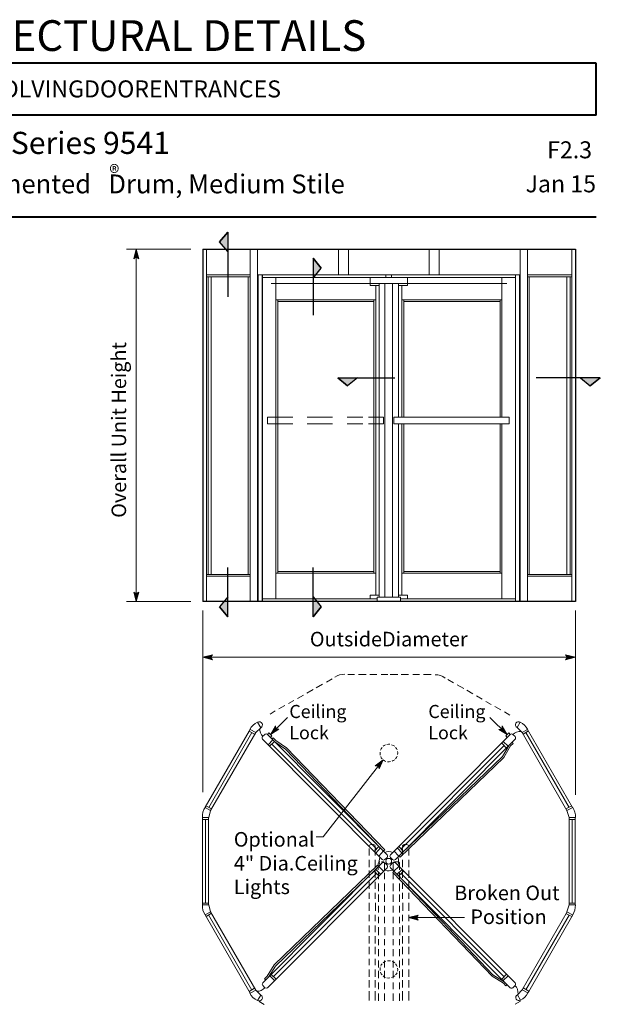
# Model space of a CAD drawing. Units: inches. Extents: x 45 to 591, y 27 to 778.
# Drawn here: x 376 to 583, y 425 to 776 of the extents above; entities that cross this region are included whole.
import ezdxf

# ---------------------------------------------------------------- set-up
doc = ezdxf.new("R2010")
doc.units = ezdxf.units.IN
doc.header["$MEASUREMENT"] = 0
doc.layers.add('Layer 1', color=7, linetype='Continuous')

msp = doc.modelspace()

# ---------------------------------------------------------------- hatches: boundary and pattern name
at = {"layer": 'Layer 1'}
for points in [[(447.24, 696.84), (450.12, 693.36), (450.12, 700.32)], [(417.48, 694.2), (418.44, 690.72), (417.48, 691.44), (416.64, 690.72)], [(483.48, 687.48), (480.6, 683.88), (480.6, 690.96)], [(492.84, 645.48), (496.44, 648.36), (489.36, 648.36)], [(579.36, 645.48), (575.88, 648.36), (582.96, 648.36)], [(417.48, 568.56), (416.64, 571.92), (417.48, 571.32), (418.44, 571.92)], [(447.24, 566.64), (450.12, 570.24), (450.12, 563.16)], [(483.48, 566.64), (480.6, 570.24), (480.6, 563.16)], [(441.24, 548.76), (444.72, 549.6), (444, 548.76), (444.72, 547.8)], [(574.08, 548.76), (570.6, 547.8), (571.32, 548.76), (570.6, 549.6)], [(465.36, 521.16), (467.16, 524.28), (467.28, 523.2), (468.36, 523.08)], [(549.72, 521.16), (546.72, 522.96), (547.8, 523.08), (547.92, 524.28)], [(505.56, 512.16), (504.12, 508.92), (503.88, 510), (502.68, 510)], [(514.56, 455.88), (518.04, 456.72), (517.44, 455.88), (518.04, 454.92)]]:
    msp.add_hatch(color=7, dxfattribs=at).paths.add_polyline_path(points)

# ---------------------------------------------------------------- linework, layer by layer
at = {"layer": 'Layer 1', "color": 7, "lineweight": 40}
for points in [[(581.52, 760.56), (275.04, 760.56)], [(581.52, 741.96), (581.52, 760.56)], [(581.52, 741.96), (275.04, 741.96)], [(45.24, 705.72), (581.52, 705.72)]]:
    msp.add_lwpolyline(points, dxfattribs=at)
at = {"layer": 'Layer 1', "lineweight": 0}
for points in [[(447.24, 696.84), (447.24, 696.84), (450.12, 693.36), (450.12, 700.32), (447.24, 696.84)], [(417.48, 694.2), (418.44, 690.72), (417.48, 691.44), (416.64, 690.72), (417.48, 694.2)], [(483.48, 687.48), (483.48, 687.48), (480.6, 683.88), (480.6, 690.96), (483.48, 687.48)], [(492.84, 645.48), (492.84, 645.48), (496.44, 648.36), (489.36, 648.36), (492.84, 645.48)], [(579.36, 645.48), (579.36, 645.48), (575.88, 648.36), (582.96, 648.36), (579.36, 645.48)], [(417.48, 568.56), (416.64, 571.92), (417.48, 571.32), (418.44, 571.92), (417.48, 568.56)], [(447.24, 566.64), (447.24, 566.64), (450.12, 570.24), (450.12, 563.16), (447.24, 566.64)], [(483.48, 566.64), (483.48, 566.64), (480.6, 570.24), (480.6, 563.16), (483.48, 566.64)], [(441.24, 548.76), (444.72, 549.6), (444, 548.76), (444.72, 547.8), (441.24, 548.76)], [(574.08, 548.76), (570.6, 547.8), (571.32, 548.76), (570.6, 549.6), (574.08, 548.76)], [(465.36, 521.16), (467.16, 524.28), (467.28, 523.2), (468.36, 523.08), (465.36, 521.16)], [(549.72, 521.16), (546.72, 522.96), (547.8, 523.08), (547.92, 524.28), (549.72, 521.16)], [(505.56, 512.16), (504.12, 508.92), (503.88, 510), (502.68, 510), (505.56, 512.16)], [(514.56, 455.88), (518.04, 456.72), (517.44, 455.88), (518.04, 454.92), (514.56, 455.88)]]:
    msp.add_lwpolyline(points, dxfattribs=at)
at = {"layer": 'Layer 1', "color": 7, "lineweight": 5}
for points in [[(447.24, 696.84), (447.24, 696.84), (450.12, 693.36), (450.12, 700.32), (447.24, 696.84)], [(414, 694.2), (436.92, 694.2)], [(417.48, 694.2), (418.44, 690.72), (417.48, 691.44), (416.64, 690.72), (417.48, 694.2)], [(417.48, 568.56), (417.48, 694.2)], [(442.56, 694.2), (442.56, 568.56)], [(458.16, 694.2), (458.16, 568.56)], [(460.68, 694.2), (460.68, 685.08)], [(489.6, 694.2), (489.6, 685.08)], [(493.2, 694.2), (493.2, 685.08)], [(521.88, 694.2), (521.88, 685.08)], [(525.48, 694.2), (525.48, 685.08)], [(554.4, 694.2), (554.4, 685.08)], [(557.04, 694.2), (557.04, 568.56)], [(572.76, 694.2), (572.76, 568.56)], [(572.76, 694.2), (572.76, 568.56)], [(483.48, 687.48), (483.48, 687.48), (480.6, 683.88), (480.6, 690.96), (483.48, 687.48)], [(458.16, 685.08), (442.56, 685.08)], [(460.68, 685.08), (460.68, 568.56)], [(462.48, 685.08), (460.68, 685.08)], [(460.92, 568.56), (460.92, 685.08)], [(462.36, 568.56), (462.36, 685.08)], [(462.48, 568.56), (462.48, 685.08)], [(462.48, 685.08), (552.72, 685.08)], [(506.52, 684.96), (506.52, 684.12)], [(508.56, 684.96), (508.56, 684.12)], [(552.72, 568.56), (552.72, 685.08)], [(552.72, 568.56), (552.72, 685.08)], [(552.72, 685.08), (554.4, 685.08)], [(554.16, 568.56), (554.16, 685.08)], [(554.4, 685.08), (554.4, 568.56)], [(557.04, 685.08), (572.76, 685.08)], [(458.16, 684.36), (442.56, 684.36)], [(443.16, 684.36), (443.16, 578.28)], [(444.24, 684.36), (444.24, 578.28)], [(457.44, 684.36), (457.44, 578.28)], [(462.48, 684.12), (507.6, 684.12)], [(465.6, 681.96), (549.6, 681.96)], [(467.28, 684.12), (467.28, 569.52)], [(500.88, 681.24), (500.88, 684.12)], [(500.88, 681.24), (504.12, 681.24)], [(502.92, 681.24), (502.92, 570.84)], [(504.12, 570.12), (504.12, 681.96)], [(506.16, 681.96), (506.16, 570.12)], [(506.52, 684.12), (506.52, 684.12)], [(552.72, 684.12), (507.6, 684.12)], [(508.56, 684.12), (508.56, 684.12)], [(508.92, 681.96), (508.92, 570.12)], [(510.96, 681.96), (510.96, 634.32)], [(510.96, 681.24), (514.2, 681.24)], [(512.16, 681.24), (512.16, 634.32)], [(514.2, 681.24), (514.2, 684.12)], [(547.8, 684.12), (547.8, 634.32)], [(557.04, 684.36), (572.76, 684.36)], [(557.64, 684.36), (557.64, 578.28)], [(571.08, 684.36), (571.08, 578.28)], [(572.16, 684.36), (572.16, 578.28)], [(502.92, 676.2), (467.28, 676.2)], [(468, 676.2), (468, 631.56)], [(468, 675.6), (502.2, 675.6)], [(502.2, 631.56), (502.2, 676.2)], [(512.16, 676.2), (547.8, 676.2)], [(512.88, 634.32), (512.88, 676.2)], [(547.2, 675.6), (512.88, 675.6)], [(547.2, 676.2), (547.2, 634.32)], [(492.84, 645.48), (492.84, 645.48), (496.44, 648.36), (489.36, 648.36), (492.84, 645.48)], [(579.36, 645.48), (579.36, 645.48), (575.88, 648.36), (582.96, 648.36), (579.36, 645.48)], [(464.28, 634.32), (473.28, 634.32)], [(464.28, 634.32), (464.28, 631.92)], [(464.28, 631.92), (473.28, 631.92)], [(478.44, 634.32), (487.44, 634.32)], [(478.44, 631.92), (487.44, 631.92)], [(492.72, 634.32), (498.24, 634.32)], [(492.72, 631.92), (498.24, 631.92)], [(505.68, 634.32), (505.68, 631.92)], [(550.44, 634.32), (509.4, 634.32)], [(509.4, 634.32), (509.4, 631.92)], [(550.44, 631.92), (509.4, 631.92)], [(510.96, 631.92), (510.96, 570.12)], [(512.16, 631.92), (512.16, 570.84)], [(512.88, 631.56), (512.88, 631.92)], [(547.2, 631.92), (547.2, 631.56)], [(547.8, 631.92), (547.8, 569.52)], [(468, 631.56), (468, 578.64)], [(502.2, 578.64), (502.2, 631.56)], [(512.88, 578.64), (512.88, 631.56)], [(547.2, 631.56), (547.2, 578.64)], [(468, 579.24), (502.2, 579.24)], [(547.2, 579.24), (512.88, 579.24)], [(458.16, 578.28), (442.56, 578.28)], [(458.16, 577.68), (442.56, 577.68)], [(502.92, 578.64), (467.28, 578.64)], [(547.8, 578.64), (512.16, 578.64)], [(547.8, 578.64), (547.2, 578.64)], [(557.04, 578.28), (572.76, 578.28)], [(557.04, 577.68), (572.76, 577.68)], [(417.48, 568.56), (416.64, 571.92), (417.48, 571.32), (418.44, 571.92), (417.48, 568.56)], [(447.24, 566.64), (447.24, 566.64), (450.12, 570.24), (450.12, 563.16), (447.24, 566.64)], [(503.4, 569.52), (462.48, 569.52)], [(483.48, 566.64), (483.48, 566.64), (480.6, 570.24), (480.6, 563.16), (483.48, 566.64)], [(500.88, 570.84), (500.88, 569.52)], [(504.12, 570.84), (500.88, 570.84)], [(503.4, 570.12), (511.68, 570.12)], [(503.4, 568.56), (503.4, 570.12)], [(510.96, 570.84), (514.2, 570.84)], [(511.68, 568.56), (511.68, 570.12)], [(511.68, 569.52), (552.6, 569.52)], [(514.2, 570.84), (514.2, 569.52)], [(414, 568.56), (436.92, 568.56)], [(441.24, 565.44), (441.24, 500.64)], [(460.68, 568.56), (462.48, 568.56)], [(554.4, 568.56), (552.72, 568.56)], [(574.08, 565.44), (574.08, 499.68)], [(441.24, 548.76), (444.72, 549.6), (444, 548.76), (444.72, 547.8), (441.24, 548.76)], [(441.24, 548.76), (574.08, 548.76)], [(574.08, 548.76), (570.6, 547.8), (571.32, 548.76), (570.6, 549.6), (574.08, 548.76)], [(487.32, 541.08), (485.28, 539.88)], [(489.12, 542.04), (488.28, 541.56)], [(489.96, 542.4), (489.12, 542.04)], [(490.92, 542.52), (489.96, 542.4)], [(491.88, 542.64), (490.92, 542.52)], [(492.96, 542.52), (495.36, 542.52)], [(496.8, 542.52), (499.44, 542.52)], [(500.76, 542.52), (503.28, 542.52)], [(504.84, 542.52), (507.24, 542.52)], [(510.72, 542.52), (508.08, 542.52)], [(514.56, 542.52), (511.92, 542.52)], [(518.52, 542.52), (516.12, 542.52)], [(519.96, 542.52), (522.6, 542.52)], [(524.04, 542.4), (525, 542.4)], [(525, 542.4), (525.96, 542.16)], [(525.96, 542.16), (526.8, 541.8)], [(526.8, 541.8), (527.64, 541.32)], [(528.6, 540.84), (530.64, 539.64)], [(480.6, 537.24), (478.32, 535.92)], [(483.96, 539.16), (481.68, 537.84)], [(531.96, 538.92), (534.24, 537.6)], [(477.12, 535.2), (474.96, 534)], [(535.32, 537), (537.48, 535.68)], [(538.8, 534.96), (540.84, 533.76)], [(468.36, 530.28), (470.52, 531.48)], [(473.64, 533.28), (471.84, 532.2)], [(542.16, 532.92), (544.08, 531.84)], [(547.44, 529.92), (545.4, 531.12)], [(465.24, 528.48), (467.04, 529.56)], [(471.48, 527.28), (465.36, 521.16)], [(543.6, 527.28), (549.72, 521.16)], [(550.68, 528.12), (548.76, 529.2)], [(458.52, 523.8), (458.04, 522.96)], [(459.24, 524.52), (458.52, 523.8)], [(459.84, 525.12), (459.24, 524.52)], [(460.68, 525.6), (459.84, 525.12)], [(460.08, 521.88), (461.88, 523.56)], [(461.16, 525.72), (460.68, 525.6)], [(461.88, 523.56), (460.68, 525.6)], [(460.68, 525.6), (460.68, 525.6)], [(461.64, 525.72), (461.16, 525.72)], [(462, 525.48), (461.64, 525.72)], [(461.88, 523.56), (462.24, 523.92)], [(462.36, 525.12), (462, 525.48)], [(462.24, 523.92), (462.36, 524.28)], [(462.48, 524.76), (462.36, 525.12)], [(462.36, 524.28), (462.48, 524.76)], [(465.36, 521.16), (467.16, 524.28), (467.28, 523.2), (468.36, 523.08), (465.36, 521.16)], [(549.72, 521.16), (546.72, 522.96), (547.8, 523.08), (547.92, 524.28), (549.72, 521.16)], [(552.72, 524.76), (552.84, 525.24)], [(552.72, 524.4), (552.72, 524.76)], [(552.96, 523.92), (552.72, 524.4)], [(552.84, 525.24), (553.2, 525.6)], [(553.32, 523.68), (552.96, 523.92)], [(553.2, 525.6), (553.56, 525.72)], [(553.32, 523.68), (554.4, 525.6)], [(555.12, 521.88), (553.32, 523.68)], [(553.56, 525.72), (554.04, 525.72)], [(554.04, 525.72), (554.4, 525.6)], [(554.4, 525.6), (555.24, 525.12)], [(555.24, 525.12), (555.96, 524.52)], [(555.96, 524.52), (556.56, 523.8)], [(556.56, 523.8), (557.04, 523.08)], [(442.08, 495.24), (457.8, 522.36)], [(458.76, 521.88), (443.4, 495.12)], [(444, 494.04), (460.08, 521.88)], [(457.8, 522.36), (458.04, 522.96)], [(459.72, 521.28), (457.8, 522.36)], [(458.16, 522.96), (458.04, 522.96)], [(460.08, 521.88), (458.16, 522.96)], [(462.36, 520.2), (462.48, 520.44)], [(462.36, 519.96), (462.36, 520.2)], [(462.36, 519.72), (462.36, 519.96)], [(462.48, 519.48), (462.36, 519.72)], [(462.48, 520.44), (463.32, 521.16)], [(463.32, 521.16), (463.44, 521.28)], [(463.44, 521.28), (463.8, 521.4)], [(463.8, 521.4), (464.04, 521.28)], [(464.04, 521.28), (464.28, 521.16)], [(464.28, 521.16), (464.76, 521.76)], [(507, 478.32), (464.28, 521.16)], [(465.84, 520.68), (464.76, 521.76)], [(465.36, 520.08), (465.84, 520.68)], [(465.84, 519.48), (466.32, 519.96)], [(466.32, 519.96), (467.28, 519)], [(550.8, 521.16), (508.2, 478.32)], [(549.24, 520.68), (550.32, 521.76)], [(549.72, 520.08), (549.24, 520.68)], [(550.8, 521.16), (550.32, 521.76)], [(550.8, 521.16), (551.04, 521.28)], [(551.04, 521.28), (551.28, 521.4)], [(551.28, 521.4), (551.52, 521.28)], [(551.52, 521.28), (551.76, 521.16)], [(551.76, 521.16), (552.6, 520.44)], [(552.6, 520.44), (552.72, 520.2)], [(552.72, 519.6), (552.6, 519.48)], [(552.72, 520.2), (552.72, 519.96)], [(552.72, 519.96), (552.72, 519.6)], [(555.12, 521.88), (557.04, 522.96)], [(571.08, 494.04), (555.12, 521.88)], [(555.48, 521.28), (557.4, 522.48)], [(556.44, 521.88), (571.8, 495.12)], [(573, 495.12), (557.04, 522.96)], [(462.48, 519.48), (505.2, 476.64)], [(466.2, 519.24), (464.52, 517.44)], [(466.8, 518.64), (465, 516.96)], [(503.16, 480.36), (465.84, 517.68)], [(470.76, 516), (466.92, 518.52)], [(471.12, 516.48), (467.28, 519)], [(506.16, 480), (471.12, 516.48)], [(509.88, 476.64), (552.6, 519.48)], [(511.92, 480.36), (548.64, 517.2)], [(549.48, 516.36), (547.8, 518.04)], [(548.04, 513.36), (550.44, 517.32)], [(550.08, 516.96), (548.28, 518.64)], [(548.52, 513), (550.92, 517.08)], [(550.68, 516.6), (550.68, 516.6)], [(551.88, 517.92), (550.92, 517.08)], [(551.52, 518.4), (551.88, 517.92)], [(504.72, 480.48), (470.76, 516)], [(511.56, 477.48), (548.52, 513)], [(512.04, 478.8), (548.04, 513.36)], [(484.2, 484.68), (505.56, 512.16)], [(505.56, 512.16), (504.12, 508.92), (503.88, 510), (502.68, 510), (505.56, 512.16)], [(442.08, 495.12), (441.6, 494.4)], [(442.08, 495.24), (442.08, 495.24)], [(444, 494.04), (442.08, 495.12)], [(444.36, 494.64), (442.32, 495.72)], [(570.72, 494.64), (572.76, 495.72)], [(571.08, 494.04), (573.12, 495.12)], [(573, 495.12), (573, 495.24)], [(573.12, 495.12), (573.48, 494.4)], [(441.24, 493.44), (441.12, 492.48)], [(441.12, 492.48), (441.12, 491.64)], [(441.12, 460.44), (441.12, 491.64)], [(443.4, 491.64), (441.12, 491.64)], [(441.12, 491.64), (441.12, 491.64)], [(441.6, 494.4), (441.24, 493.44)], [(443.28, 460.44), (443.28, 491.64)], [(443.4, 491.64), (444, 494.04)], [(571.8, 491.64), (571.08, 494.04)], [(571.8, 460.44), (571.8, 491.64)], [(571.8, 491.64), (574.08, 491.64)], [(573.48, 494.4), (573.84, 493.44)], [(573.84, 493.44), (574.08, 492.48)], [(573.96, 460.44), (573.96, 491.64)], [(574.08, 492.48), (574.08, 491.64)], [(574.08, 491.64), (574.08, 491.64)], [(443.28, 490.92), (441.12, 490.92)], [(442.2, 461.04), (442.2, 490.92)], [(571.8, 490.92), (573.96, 490.92)], [(572.88, 461.04), (572.88, 490.92)], [(502.32, 479.52), (504, 481.2)], [(511.08, 481.2), (512.76, 479.52)], [(500.52, 480.48), (500.52, 478.08)], [(502.68, 480.48), (502.68, 478.08)], [(502.92, 478.92), (504.6, 480.72)], [(504, 477.84), (505.68, 479.64)], [(504.24, 476.76), (504.36, 477.48)], [(505.68, 479.64), (506.16, 480)], [(506.16, 479.16), (506.76, 479.4)], [(506.76, 479.4), (507.6, 479.52)], [(507, 478.32), (507.12, 478.08)], [(507.12, 477.6), (507, 477.36)], [(507.12, 478.08), (507.12, 477.84)], [(507.12, 477.84), (507.12, 477.6)], [(508.32, 479.4), (507.6, 479.52)], [(508.08, 478.08), (507.96, 477.84)], [(507.96, 477.84), (508.08, 477.6)], [(508.2, 478.32), (508.08, 478.08)], [(508.08, 477.6), (508.2, 477.36)], [(509.04, 479.16), (508.32, 479.4)], [(509.4, 479.64), (511.08, 477.84)], [(510.48, 480.72), (512.28, 478.92)], [(510.96, 476.76), (510.72, 477.48)], [(511.08, 477.84), (511.56, 477.48)], [(512.4, 480.48), (512.4, 478.08)], [(514.68, 480.48), (514.68, 478.08)], [(462.6, 432.6), (505.2, 475.44)], [(503.52, 474.6), (466.68, 439.08)], [(500.52, 476.52), (500.52, 473.88)], [(502.68, 476.52), (502.68, 473.88)], [(504, 474.12), (503.52, 474.6)], [(504, 474.12), (505.68, 472.44)], [(504.12, 476.16), (504.24, 476.76)], [(504.12, 475.44), (504.12, 476.16)], [(504.36, 474.84), (504.12, 475.44)], [(504.36, 474.84), (504.36, 474.72)], [(504.36, 474.72), (504.36, 474.6)], [(505.44, 476.52), (505.2, 476.64)], [(505.44, 475.56), (505.2, 475.44)], [(505.68, 476.4), (505.44, 476.52)], [(505.68, 475.56), (505.44, 475.56)], [(505.92, 476.52), (505.68, 476.4)], [(505.92, 475.56), (505.68, 475.56)], [(506.16, 476.64), (505.92, 476.52)], [(506.16, 475.44), (505.92, 475.56)], [(506.16, 476.64), (507, 477.36)], [(506.16, 475.44), (507, 474.6)], [(507.12, 474.36), (507, 474.6)], [(507.12, 474.12), (507.12, 474.36)], [(507.12, 473.88), (507.12, 474.12)], [(508.08, 474.36), (507.96, 474.12)], [(507.96, 474.12), (508.08, 473.88)], [(508.2, 474.6), (508.08, 474.36)], [(508.2, 477.36), (508.56, 477)], [(508.2, 474.6), (508.92, 475.44)], [(508.56, 477), (508.92, 476.64)], [(509.16, 476.52), (508.92, 476.64)], [(509.16, 475.56), (508.92, 475.44)], [(509.4, 476.4), (509.16, 476.52)], [(509.4, 475.56), (509.16, 475.56)], [(509.64, 476.52), (509.4, 476.4)], [(509.64, 475.56), (509.4, 475.56)], [(509.4, 472.44), (511.08, 474.12)], [(509.88, 476.64), (509.64, 476.52)], [(509.88, 475.44), (509.64, 475.56)], [(509.88, 475.44), (552.6, 432.6)], [(510.72, 474.6), (510.96, 475.32)], [(510.96, 476.04), (510.96, 476.76)], [(510.96, 475.32), (510.96, 476.04)], [(512.4, 476.52), (512.4, 473.88)], [(514.68, 476.52), (514.68, 473.88)], [(507, 473.64), (464.28, 430.8)], [(503.16, 471.6), (466.44, 434.88)], [(503.04, 473.16), (467.16, 438.6)], [(500.52, 472.68), (500.52, 470.04)], [(502.32, 472.44), (504, 470.76)], [(502.68, 472.68), (502.68, 470.04)], [(502.92, 473.04), (504.6, 471.36)], [(503.88, 471.84), (503.88, 469.56)], [(506.04, 471.84), (506.04, 469.56)], [(506.16, 472.8), (506.28, 472.8)], [(506.28, 472.8), (506.4, 472.8)], [(506.4, 472.8), (507, 472.56)], [(507, 473.64), (507.12, 473.88)], [(507, 472.56), (507.72, 472.56)], [(507.72, 472.56), (508.32, 472.68)], [(508.08, 473.88), (508.2, 473.64)], [(550.8, 430.8), (508.2, 473.64)], [(508.32, 472.68), (508.92, 472.8)], [(509.4, 472.44), (509.04, 471.96)], [(509.04, 471.96), (509.16, 471.84)], [(509.16, 471.84), (544.44, 435)], [(509.16, 471.84), (509.16, 469.56)], [(510.36, 471.48), (544.8, 435.36)], [(510.48, 471.36), (512.28, 473.04)], [(511.08, 470.76), (512.76, 472.44)], [(511.32, 471.84), (511.32, 469.56)], [(511.92, 471.6), (548.64, 434.76)], [(512.4, 472.68), (512.4, 470.04)], [(514.68, 472.68), (514.68, 470.04)], [(500.52, 468.6), (500.52, 466.2)], [(502.68, 468.6), (502.68, 466.2)], [(503.88, 468), (503.88, 465.36)], [(506.04, 468), (506.04, 465.36)], [(509.16, 468), (509.16, 465.36)], [(511.32, 468), (511.32, 465.36)], [(512.4, 468.6), (512.4, 466.2)], [(514.68, 468.6), (514.68, 466.2)], [(500.52, 464.76), (500.52, 462.6)], [(502.68, 464.76), (502.68, 462.6)], [(503.88, 464.16), (503.88, 461.52)], [(506.04, 464.16), (506.04, 461.52)], [(509.16, 464.16), (509.16, 461.52)], [(511.32, 464.16), (511.32, 461.52)], [(512.4, 464.76), (512.4, 462.6)], [(514.68, 464.76), (514.68, 462.6)], [(443.28, 461.04), (441.12, 461.04)], [(443.4, 460.44), (441.12, 460.44)], [(441.12, 460.44), (441.12, 459.48)], [(444, 457.92), (443.4, 460.44)], [(500.52, 458.28), (500.52, 461.16)], [(502.8, 458.28), (502.8, 461.16)], [(503.88, 460.08), (503.88, 457.68)], [(506.04, 460.08), (506.04, 457.68)], [(509.16, 460.08), (509.16, 457.68)], [(511.32, 460.08), (511.32, 457.68)], [(512.52, 458.28), (512.52, 461.16)], [(514.68, 458.28), (514.68, 461.16)], [(571.08, 457.92), (571.8, 460.44)], [(571.8, 461.04), (573.96, 461.04)], [(571.8, 460.44), (573.96, 460.44)], [(574.08, 460.44), (573.96, 459.48)], [(441.12, 459.48), (441.24, 458.52)], [(441.24, 458.52), (441.6, 457.68)], [(441.6, 457.68), (442.08, 456.84)], [(444, 457.92), (442.08, 456.84)], [(458.16, 429), (442.08, 456.84)], [(442.08, 456.84), (442.08, 456.84)], [(444.36, 457.44), (442.44, 456.24)], [(458.76, 430.08), (443.28, 456.84)], [(460.08, 430.08), (444, 457.92)], [(500.52, 454.68), (500.52, 456.84)], [(502.68, 454.68), (502.68, 456.84)], [(512.4, 454.68), (512.4, 456.84)], [(514.56, 455.88), (518.04, 456.72), (517.44, 455.88), (518.04, 454.92), (514.56, 455.88)], [(514.68, 454.68), (514.68, 456.84)], [(555.12, 430.2), (571.2, 457.92)], [(556.44, 430.2), (571.8, 456.72)], [(557.52, 429.6), (573.12, 456.84)], [(570.72, 457.32), (572.76, 456.24)], [(571.08, 457.92), (573, 456.84)], [(573, 456.84), (573.12, 456.84)], [(573.48, 457.68), (573.12, 456.84)], [(573.84, 458.52), (573.48, 457.68)], [(573.96, 459.48), (573.84, 458.52)], [(500.52, 450.72), (500.52, 453.12)], [(502.68, 450.72), (502.68, 453.12)], [(503.88, 456.12), (503.88, 453.96)], [(506.04, 456.12), (506.04, 453.96)], [(509.16, 456.12), (509.16, 453.96)], [(511.32, 456.12), (511.32, 453.96)], [(512.4, 450.72), (512.4, 453.12)], [(534.48, 455.88), (514.56, 455.88)], [(514.68, 450.72), (514.68, 453.12)], [(503.88, 449.64), (503.88, 452.52)], [(506.16, 449.64), (506.16, 452.52)], [(509.16, 449.64), (509.16, 452.52)], [(511.44, 449.64), (511.44, 452.52)], [(500.52, 446.64), (500.52, 449.28)], [(502.68, 446.64), (502.68, 449.28)], [(503.88, 446.04), (503.88, 448.2)], [(506.04, 446.04), (506.04, 448.2)], [(509.16, 446.04), (509.16, 448.2)], [(511.32, 446.04), (511.32, 448.2)], [(512.4, 446.64), (512.4, 449.28)], [(514.68, 446.64), (514.68, 449.28)], [(500.52, 442.8), (500.52, 445.44)], [(502.68, 442.8), (502.68, 445.44)], [(503.88, 442.2), (503.88, 444.6)], [(506.04, 442.2), (506.04, 444.6)], [(509.16, 442.2), (509.16, 444.6)], [(511.32, 442.2), (511.32, 444.6)], [(512.4, 442.8), (512.4, 445.44)], [(514.68, 442.8), (514.68, 445.44)], [(466.68, 439.08), (464.16, 435)], [(500.52, 438.96), (500.52, 441.24)], [(502.68, 438.96), (502.68, 441.24)], [(503.88, 438.12), (503.88, 440.64)], [(506.04, 438.12), (506.04, 440.64)], [(509.16, 438.12), (509.16, 440.64)], [(511.32, 438.12), (511.32, 440.64)], [(512.4, 438.96), (512.4, 441.24)], [(514.68, 438.96), (514.68, 441.24)], [(467.16, 438.6), (464.64, 434.64)], [(467.4, 433.92), (465.6, 435.6)], [(500.52, 437.4), (500.52, 434.76)], [(502.68, 437.4), (502.68, 434.76)], [(503.88, 434.28), (503.88, 436.92)], [(506.04, 434.28), (506.04, 436.92)], [(509.16, 434.28), (509.16, 436.92)], [(511.32, 434.28), (511.32, 436.8)], [(512.4, 437.4), (512.4, 434.76)], [(514.68, 437.4), (514.68, 434.76)], [(544.68, 435.48), (548.64, 432.96)], [(549.48, 435.72), (547.8, 433.92)], [(462.6, 432.6), (462.36, 432.12)], [(462.36, 432.12), (462.6, 431.64)], [(463.2, 434.04), (464.16, 435)], [(463.68, 433.68), (463.2, 434.04)], [(466.8, 433.44), (465.12, 435.12)], [(500.52, 433.56), (500.52, 430.92)], [(502.68, 433.56), (502.68, 430.92)], [(503.88, 430.32), (503.88, 432.72)], [(506.04, 430.32), (506.04, 432.72)], [(509.16, 430.32), (509.16, 432.72)], [(511.32, 430.32), (511.32, 432.72)], [(512.4, 433.56), (512.4, 430.92)], [(514.68, 433.56), (514.68, 430.92)], [(544.44, 435), (548.4, 432.48)], [(548.04, 432.72), (548.04, 432.72)], [(550.08, 435.12), (548.28, 433.44)], [(549.24, 431.52), (548.4, 432.48)], [(549.72, 432), (549.24, 431.52)], [(552.72, 432.36), (552.6, 432.6)], [(552.6, 431.64), (552.72, 431.88)], [(552.72, 432.12), (552.72, 432.36)], [(552.72, 431.88), (552.72, 432.12)], [(459.72, 430.68), (457.8, 429.6)], [(458.52, 428.16), (458.04, 429)], [(460.08, 430.08), (458.16, 429)], [(460.08, 430.08), (461.88, 428.28)], [(462.6, 431.64), (462.6, 431.64)], [(463.32, 430.8), (462.6, 431.64)], [(463.32, 430.8), (463.8, 430.68)], [(463.8, 430.68), (464.28, 430.8)], [(464.28, 430.8), (464.28, 430.8)], [(500.52, 426.36), (500.52, 429.72)], [(502.68, 426.36), (502.68, 429.72)], [(503.88, 428.88), (503.88, 426.24)], [(506.04, 428.88), (506.04, 426.24)], [(509.16, 428.88), (509.16, 426.24)], [(511.32, 428.88), (511.32, 426.24)], [(512.4, 426.36), (512.4, 429.72)], [(514.68, 426.36), (514.68, 429.72)], [(550.8, 430.8), (551.04, 430.68)], [(551.04, 430.68), (551.28, 430.68)], [(551.28, 430.68), (551.52, 430.68)], [(551.52, 430.68), (551.76, 430.8)], [(551.76, 430.8), (552.6, 431.64)], [(553.44, 428.4), (553.08, 428.16)], [(555.12, 430.2), (553.44, 428.4)], [(553.44, 428.4), (554.52, 426.48)], [(555.12, 430.2), (557.16, 429.12)], [(555.48, 430.8), (557.52, 429.72)], [(556.68, 428.28), (557.16, 429.12)], [(557.16, 429.12), (557.52, 429.6)], [(459.12, 427.44), (458.52, 428.16)], [(459.84, 426.84), (459.12, 427.44)], [(460.68, 426.36), (459.84, 426.84)], [(461.88, 428.28), (460.68, 426.36)], [(461.16, 426.24), (460.68, 426.36)], [(460.68, 426.36), (460.68, 426.36)], [(461.64, 426.24), (461.16, 426.24)], [(461.28, 426), (463.08, 424.92)], [(462, 426.48), (461.64, 426.24)], [(461.88, 428.28), (462.24, 428.04)], [(462.24, 426.72), (462, 426.48)], [(462.24, 428.04), (462.36, 427.68)], [(462.48, 427.2), (462.24, 426.72)], [(462.36, 427.68), (462.48, 427.2)], [(554.52, 426.12), (552.6, 425.04)], [(553.08, 428.16), (552.84, 427.8)], [(552.84, 427.8), (552.84, 427.32)], [(552.84, 427.32), (552.96, 426.84)], [(552.96, 426.84), (553.2, 426.6)], [(553.2, 426.6), (553.68, 426.36)], [(553.68, 426.36), (554.04, 426.36)], [(554.04, 426.36), (554.52, 426.48)], [(554.52, 426.48), (555.36, 426.96)], [(555.36, 426.96), (556.08, 427.56)], [(556.08, 427.56), (556.68, 428.28)]]:
    msp.add_lwpolyline(points, dxfattribs=at)
at = {"layer": 'Layer 1', "color": 7, "lineweight": 25}
for points in [[(450.12, 700.32), (447.24, 696.84)], [(447.24, 696.84), (450.12, 700.32)], [(450.12, 700.32), (450.12, 677.16)], [(450.12, 700.32), (450.12, 700.32)], [(450.12, 700.32), (450.12, 693.36)], [(450.12, 693.36), (447.24, 696.84)], [(450.12, 693.36), (447.24, 696.84)], [(441.24, 694.2), (441.24, 568.56)], [(441.24, 694.2), (574.08, 694.2)], [(574.08, 694.2), (574.08, 568.56)], [(480.6, 690.96), (480.6, 683.88)], [(480.6, 690.96), (480.6, 670.68)], [(480.6, 690.96), (483.48, 687.48)], [(483.48, 687.48), (480.6, 690.96)], [(480.6, 690.96), (480.6, 690.96)], [(480.6, 683.88), (483.48, 687.48)], [(480.6, 683.88), (483.48, 687.48)], [(489.36, 648.36), (489.36, 648.36)], [(489.36, 648.36), (492.84, 645.48)], [(492.84, 645.48), (489.36, 648.36)], [(489.36, 648.36), (496.44, 648.36)], [(489.36, 648.36), (509.64, 648.36)], [(496.44, 648.36), (492.84, 645.48)], [(496.44, 648.36), (492.84, 645.48)], [(582.96, 648.36), (560.04, 648.36)], [(575.88, 648.36), (579.36, 645.48)], [(582.96, 648.36), (575.88, 648.36)], [(575.88, 648.36), (579.36, 645.48)], [(582.96, 648.36), (579.36, 645.48)], [(579.36, 645.48), (582.96, 648.36)], [(582.96, 648.36), (582.96, 648.36)], [(450.12, 563.16), (450.12, 580.68)], [(480.6, 563.16), (480.6, 580.68)], [(450.12, 570.24), (447.24, 566.64)], [(450.12, 570.24), (447.24, 566.64)], [(450.12, 563.16), (450.12, 570.24)], [(480.6, 563.16), (480.6, 570.24)], [(480.6, 570.24), (483.48, 566.64)], [(480.6, 570.24), (483.48, 566.64)], [(574.08, 568.56), (441.24, 568.56)], [(450.12, 563.16), (447.24, 566.64)], [(447.24, 566.64), (450.12, 563.16)], [(480.6, 563.16), (483.48, 566.64)], [(483.48, 566.64), (480.6, 563.16)], [(450.12, 563.16), (450.12, 563.16)], [(480.6, 563.16), (480.6, 563.16)]]:
    msp.add_lwpolyline(points, dxfattribs=at)
at = {"layer": 'Layer 1', "color": 7, "lineweight": 13}
for points in [[(505.68, 634.32), (500.28, 634.32)], [(505.68, 631.92), (500.28, 631.92)], [(550.44, 634.32), (550.44, 631.92)], [(461.52, 522.6), (461.52, 523.32)], [(461.76, 521.76), (461.52, 522.6)], [(462.12, 521.04), (461.76, 521.76)], [(462.6, 520.44), (462.12, 521.04)], [(551.76, 521.16), (552.36, 521.64)], [(552.36, 521.64), (553.08, 522)], [(553.08, 522), (553.92, 522.24)], [(553.92, 522.24), (554.64, 522.24)], [(504.6, 515.64), (504.84, 516.12)], [(504.84, 516.12), (505.2, 516.6)], [(505.56, 516.96), (505.92, 517.2)], [(505.92, 517.2), (506.4, 517.44)], [(506.88, 517.56), (507.48, 517.68)], [(507.48, 517.68), (507.96, 517.68)], [(508.56, 517.44), (509.16, 517.2)], [(509.16, 517.2), (509.64, 516.96)], [(509.88, 516.6), (510.24, 516.24)], [(510.24, 516.24), (510.48, 515.76)], [(504.48, 514.44), (504.48, 514.92)], [(504.48, 513.84), (504.48, 514.44)], [(504.84, 512.88), (504.72, 513.36)], [(505.2, 512.52), (504.84, 512.88)], [(510.24, 513), (509.88, 512.52)], [(510.48, 513.48), (510.24, 513)], [(510.6, 515.16), (510.72, 514.68)], [(510.72, 514.68), (510.6, 514.08)], [(506.04, 511.8), (505.56, 512.16)], [(506.52, 511.56), (506.04, 511.8)], [(507.72, 511.44), (507.12, 511.44)], [(508.2, 511.56), (507.72, 511.44)], [(509.16, 511.92), (508.8, 511.68)], [(509.64, 512.16), (509.16, 511.92)], [(484.2, 484.68), (481.68, 484.68)], [(500.64, 481.68), (500.52, 481.44)], [(500.52, 481.44), (500.52, 481.2)], [(500.88, 481.8), (500.64, 481.68)], [(501.12, 481.92), (500.88, 481.8)], [(501.12, 481.92), (502.08, 481.92)], [(502.32, 481.8), (502.08, 481.92)], [(502.56, 481.68), (502.32, 481.8)], [(502.68, 481.44), (502.56, 481.68)], [(502.68, 481.2), (502.68, 481.44)], [(512.64, 481.68), (512.4, 481.44)], [(512.4, 481.44), (512.4, 481.2)], [(512.76, 481.8), (512.64, 481.68)], [(513, 481.92), (512.76, 481.8)], [(513, 481.92), (513.96, 481.92)], [(514.2, 481.8), (513.96, 481.92)], [(514.44, 481.68), (514.2, 481.8)], [(514.56, 481.44), (514.44, 481.68)], [(514.56, 481.2), (514.56, 481.44)], [(503.76, 475.2), (503.88, 475.44)], [(503.76, 472.92), (503.76, 475.2)], [(503.88, 475.44), (504, 475.68)], [(504, 475.68), (504.12, 475.8)], [(504.12, 475.8), (504.36, 475.8)], [(504.96, 475.8), (505.44, 475.8)], [(505.68, 475.8), (505.44, 475.8)], [(505.8, 475.68), (505.68, 475.8)], [(505.92, 475.44), (505.8, 475.68)], [(506.04, 475.2), (505.92, 475.44)], [(506.04, 475.2), (506.04, 472.92)], [(509.28, 475.68), (509.16, 475.44)], [(509.16, 475.44), (509.16, 475.2)], [(509.16, 475.2), (509.16, 472.92)], [(509.52, 475.8), (509.28, 475.68)], [(509.76, 475.8), (509.52, 475.8)], [(509.76, 475.8), (510.72, 475.8)], [(510.96, 475.8), (510.72, 475.8)], [(511.08, 475.68), (510.96, 475.8)], [(511.32, 475.44), (511.08, 475.68)], [(511.32, 475.2), (511.32, 475.44)], [(511.32, 472.92), (511.32, 475.2)], [(504.84, 439.08), (504.72, 438.6)], [(505.2, 439.44), (504.84, 439.08)], [(506.04, 440.16), (505.56, 439.8)], [(506.52, 440.4), (506.04, 440.16)], [(507.72, 440.52), (507.12, 440.52)], [(508.2, 440.52), (507.72, 440.52)], [(509.16, 440.16), (508.8, 440.28)], [(509.64, 439.8), (509.16, 440.16)], [(510.24, 438.96), (509.88, 439.44)], [(510.48, 438.48), (510.24, 438.96)], [(504.48, 438.12), (504.48, 437.52)], [(504.48, 437.52), (504.48, 437.04)], [(504.6, 436.44), (504.84, 435.84)], [(504.84, 435.84), (505.2, 435.48)], [(509.88, 435.48), (510.24, 435.84)], [(510.24, 435.84), (510.48, 436.2)], [(510.72, 437.28), (510.6, 437.88)], [(510.6, 436.8), (510.72, 437.28)], [(505.56, 435.12), (505.92, 434.76)], [(505.92, 434.76), (506.4, 434.52)], [(506.88, 434.4), (507.48, 434.28)], [(507.48, 434.28), (507.96, 434.4)], [(508.56, 434.52), (509.16, 434.76)], [(509.16, 434.76), (509.64, 435.12)], [(461.28, 429.72), (460.44, 429.72)], [(462, 429.96), (461.28, 429.72)], [(462.72, 430.32), (462, 429.96)], [(463.32, 430.8), (462.72, 430.32)], [(552.48, 431.64), (553.08, 431.04)], [(553.08, 431.04), (553.44, 430.32)], [(553.44, 430.32), (553.56, 429.48)], [(553.56, 429.48), (553.68, 428.76)]]:
    msp.add_lwpolyline(points, dxfattribs=at)
at = {"layer": 'Layer 1', "color": 4, "lineweight": 13}
for points in [[(441.24, 493.44), (441.24, 493.44)], [(441.24, 458.52), (441.24, 458.52)]]:
    msp.add_lwpolyline(points, dxfattribs=at)
at = {"layer": 'Layer 1', "color": 7, "lineweight": 5}
msp.add_open_spline([(508.56, 476.04), (508.56, 476.64), (508.08, 477), (507.48, 477), (506.88, 477), (506.52, 476.64), (506.52, 476.04), (506.52, 475.44), (506.88, 474.96), (507.48, 474.96), (508.08, 474.96), (508.56, 475.44), (508.56, 476.04)], degree=3, knots=[0, 0, 0, 0, 1, 1, 1, 2, 2, 2, 3, 3, 3, 4, 4, 4, 4], dxfattribs=at)

# ---------------------------------------------------------------- texts
at = {"layer": 'Layer 1', "color": 7, "attachment_point": 7}
for s, insert, char_height in [('\\fHelvetica|b1|i0|c0|p34;\\W0.998078;ARCHITECTURAL DETAILS', (320.88, 764.88), 10.9561), ('\\fHelvetica|b1|i0|c0|p34;\\W0.998102;REVOLVINGDOORENTRANCES', (354.6, 748.32), 6.0623), ('\\fHelvetica|b1|i0|c0|p34;\\W0.998097;EasyFlow     Manual Series 9541      ', (274.32, 728.16), 7.8881), ('\\fHelvetica|b1|i0|c0|p34;\\W0.998102;F2.3', (564, 726.6), 6.0623), ('\\fHelvetica|b0|i0|c0|p34;\\W0.998078;®', (407.91, 718.68), 5.4781), ('{\\fArial|b1|i0|c0|p34;\\W0.998093;Type: 4-Wing with Segmented   Drum, Medium Stile}', (274.32, 714.12), 6.7196), ('\\fHelvetica|b0|i0|c0|p34;\\W0.998102;Jan 15', (556.32, 714.48), 6.0623), ('\\fHelvetica|b0|i0|c0|p34;\\W0.998096;OutsideDiameter', (479.4, 552.6), 5.1858), ('\\fHelvetica|b0|i0|c0|p34;\\W0.998097;Ceiling ', (472.08, 527.04), 4.6745), ('\\fHelvetica|b0|i0|c0|p34;\\W0.998097;Ceiling ', (521.64, 527.04), 4.6745), ('\\fHelvetica|b0|i0|c0|p34;\\W0.998097;Lock  ', (472.08, 519.48), 4.6745), ('\\fHelvetica|b0|i0|c0|p34;\\W0.998097;Lock  ', (521.64, 519.48), 4.6745), ('\\fHelvetica|b0|i0|c0|p34;\\W0.998096;Optional ', (452.28, 481.2), 5.1858), ('\\fHelvetica|b0|i0|c0|p34;\\W0.998096;4" Dia.Ceiling ', (452.28, 472.68), 5.1858), ('\\fHelvetica|b0|i0|c0|p34;\\W0.998096;Lights   ', (452.28, 464.28), 5.1858), ('\\fHelvetica|b0|i0|c0|p34;\\W0.998096;Broken Out ', (530.88, 462.12), 5.1858), ('\\fHelvetica|b0|i0|c0|p34;\\W0.998096;Position', (536.64, 453.6), 5.1858)]:
    msp.add_mtext(s, dxfattribs=dict(at, insert=insert, char_height=char_height))
at = {"layer": 'Layer 1', "color": 7, "insert": (413.88, 598.44), "char_height": 5.1858, "attachment_point": 7, "rotation": 90}
msp.add_mtext('\\fHelvetica|b0|i0|c0|p34;\\W0.998096;Overall Unit Height', dxfattribs=at)

doc.saveas('drawing.dxf')
